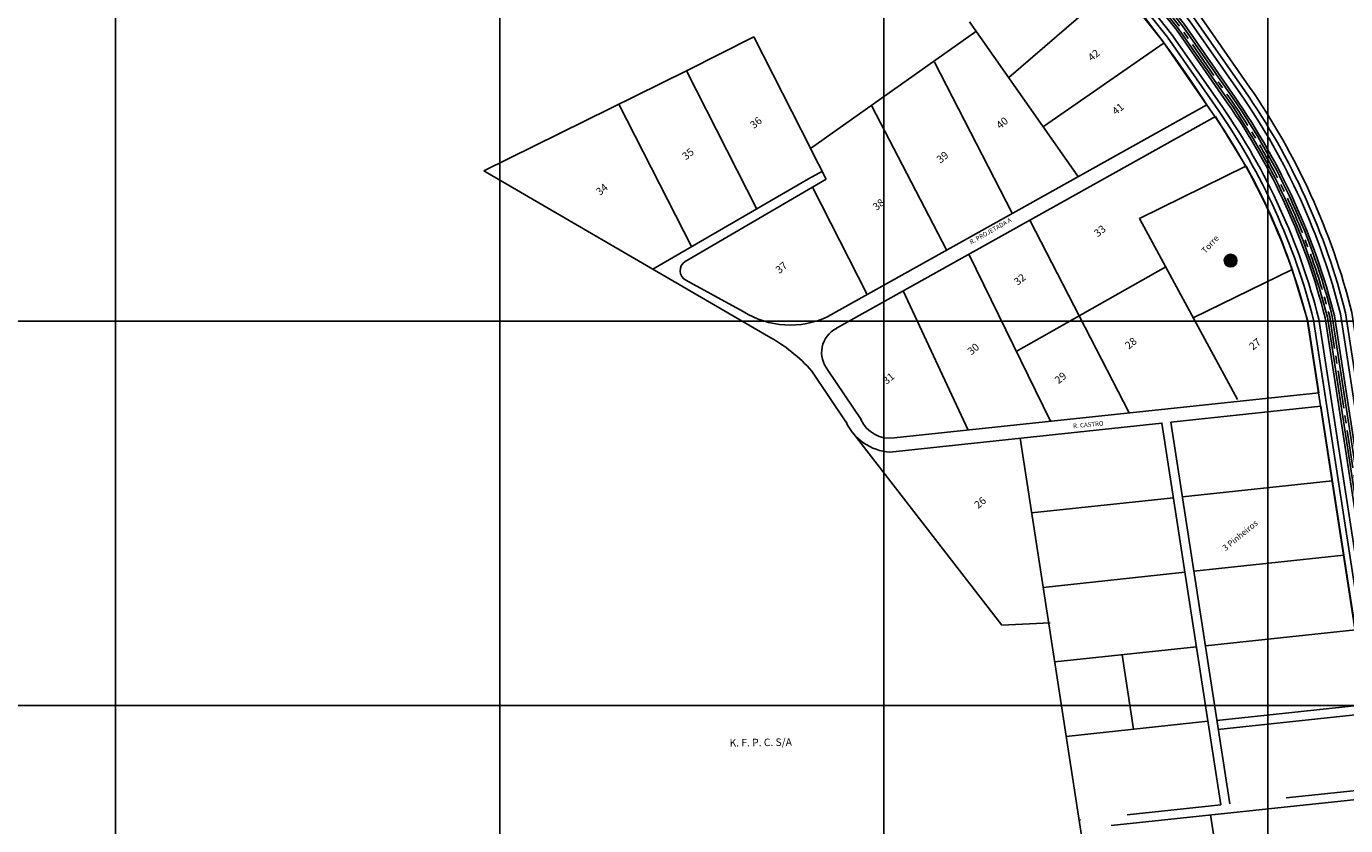
# Model space of a CAD drawing. Extents: x 523324 to 534038, y 7304621 to 7314322.
# Drawn here: x 529329 to 531081, y 7305992 to 7307052 of the extents above; entities that cross this region are included whole.
import ezdxf

# ---------------------------------------------------------------- set-up
doc = ezdxf.new("R2010")
doc.units = 0
doc.header["$LTSCALE"] = 10
doc.header["$MEASUREMENT"] = 0
for name, pattern in [('DASHDOT2', [0.5, 0.25, -0.125, 0, -0.125]), ('HIDDEN', [0.375, 0.25, -0.125]), ('TRACO_01', [30, 10, 10, 10]), ('TRACO_13', [8, 5, -1, 1, -1])]:
    doc.linetypes.add(name, pattern=pattern)
for name, color, linetype in [('A_FAIXA_DOMINIO', 74, 'CONTINUOUS'), ('ALINHAMENTO_MARGINA', 30, 'CONTINUOUS'), ('annot', 7, 'CONTINUOUS'), ('EIXO_MARGINAL', 230, 'TRACO_13'), ('LIMITE_ZONA_DE_RUIDO2', 147, 'HIDDEN'), ('LOTES', 252, 'CONTINUOUS'), ('LOTES_ATUALIZADO', 251, 'CONTINUOUS'), ('MARGINAL', 5, 'CONTINUOUS'), ('QUADRA', 251, 'CONTINUOUS'), ('quadrantes', 10, 'CONTINUOUS')]:
    doc.layers.add(name, color=color, linetype=linetype)

msp = doc.modelspace()

# ---------------------------------------------------------------- hatches: boundary and pattern name
at = {"layer": 'LOTES', "linetype": 'Continuous'}
h = msp.add_hatch(dxfattribs=at)
h.set_pattern_fill('ANSI31', color=256, scale=15, angle=39.4327, style=0)
h.set_pattern_definition([(84.432745586, (4756100.2403, 1322865.7223), (-1.86615563973, 0.18190142473), [])])
h.paths.add_polyline_path([(530933.8, 7306747.7, 1), (530922.4, 7306735.4, 1)])

# ---------------------------------------------------------------- linework, layer by layer
at = {"layer": 'A_FAIXA_DOMINIO', "flags": 128}
for points in [[(529443.9, 7308133.1), (530073.8, 7307832.6, -0.081593), (530328.7, 7307658), (530449.1, 7307535.5), (530609.7, 7307371.5), (530682.5, 7307296.3), (530754.6, 7307224.4), (530823.4, 7307147.5), (530885.8, 7307068.8), (530953.4, 7306971.7, -0.090447), (531089.2, 7306672.8), (531211, 7305882.9), (531256.8, 7305591.2), (531277.2, 7305436.9), (531285.2, 7305175.3), (531293.1, 7304869.6), (531289.5, 7304741)], [(529416, 7308080), (530048.2, 7307778.4, -0.081394), (530286.6, 7307615.3), (530406.2, 7307493.5), (530566.7, 7307329.6), (530639.7, 7307254.2), (530711.1, 7307183.1), (530777.5, 7307108.9), (530837.6, 7307033), (530904.2, 7306937.4, -0.089624), (531030.3, 7306660.9), (531151.7, 7305873.7), (531197.4, 7305582.6), (531217.3, 7305432.1), (531225.3, 7305173.6), (531233.1, 7304869.6), (531229.5, 7304742.6)]]:
    msp.add_lwpolyline(points, format="xyb", dxfattribs=at)
at = {"layer": 'ALINHAMENTO_MARGINA', "linetype": 'TRACO_01', "flags": 128}
for points in [[(528677.6, 7309907.9), (528620.2, 7309805), (528618.1, 7309800.4), (528612.2, 7309784.2), (528606.6, 7309767.2), (528602.8, 7309750.8), (528598.8, 7309733.3), (528596.8, 7309718.3), (528595.3, 7309702.8), (528594.7, 7309683.3), (528595.4, 7309664.1), (528596.3, 7309649.8), (528598.6, 7309633.1), (528602, 7309615.7), (528606.2, 7309597.5), (528612, 7309578.7), (528619, 7309560.4), (528626.5, 7309543.3), (528635, 7309526.6), (528649, 7309502.8), (528664.6, 7309479.5), (528687.2, 7309446.1), (528692, 7309439), (528708.1, 7309415.1), (528728.7, 7309384.3), (528750.5, 7309352.6), (528765.3, 7309330.3), (528774.9, 7309316.1), (528793.5, 7309288.2), (528815.2, 7309257), (528836.7, 7309224.9), (528858, 7309193), (528880.9, 7309159.1), (528897.6, 7309134.7), (528904.6, 7309124.3), (528907.3, 7309120.4), (528918.7, 7309103.7), (528931, 7309085.3), (528941.9, 7309069.2), (528952.2, 7309054.1), (528964.7, 7309035.8), (528974.4, 7309021.5), (528979.5, 7309014), (528985.7, 7309004.6), (528998.1, 7308986.5), (529018, 7308957.1), (529038.4, 7308926.8), (529048.3, 7308912), (529056.9, 7308898.4), (529061.7, 7308890.5), (529067.2, 7308881.4), (529070.3, 7308875.7), (529074.4, 7308868.4), (529077.7, 7308862.1), (529081.2, 7308855.1), (529084.6, 7308847.4), (529088.6, 7308838.6), (529091.8, 7308831.4), (529095.4, 7308822.8), (529098.7, 7308815.4), (529101.3, 7308808.9), (529144, 7308618), (529157.2, 7308498.4, 0.229484), (529427.3, 7308101.1), (530058.6, 7307799.9, -0.081474), (530303.5, 7307632.3), (530423.4, 7307510.2), (530583.9, 7307346.3), (530656.8, 7307271), (530728.5, 7307199.6), (530795.8, 7307124.3), (530856.8, 7307047.3), (530923.8, 7306951.1, -0.089958), (531053.7, 7306665.7), (531175.3, 7305877.5), (531221, 7305586.1), (531241.2, 7305434.2), (531249.1, 7305174.4), (531257, 7304869.8), (531253.4, 7304742.1)], [(528614.9, 7309783.3), (528609.4, 7309766.4), (528605.6, 7309750.2), (528601.7, 7309732.8), (528599.7, 7309718), (528598.2, 7309702.6), (528597.6, 7309683.3), (528598.3, 7309664.3), (528599.2, 7309650.1), (528601.4, 7309633.6), (528604.8, 7309616.3), (528609, 7309598.3), (528614.7, 7309579.7), (528621.7, 7309561.5), (528629.1, 7309544.5), (528637.6, 7309528), (528651.5, 7309504.3), (528667, 7309481.2), (528689.6, 7309447.7), (528694.4, 7309440.6), (528710.5, 7309416.7), (528731.1, 7309386), (528752.9, 7309354.2), (528767.7, 7309331.9), (528777.3, 7309317.7), (528795.9, 7309289.9), (528817.6, 7309258.6), (528839.1, 7309226.5), (528860.5, 7309194.6), (528883.3, 7309160.7), (528900, 7309136.3), (528907, 7309125.9), (528909.7, 7309122), (528921.1, 7309105.3), (528933.4, 7309086.9), (528944.3, 7309070.9), (528954.6, 7309055.7), (528967.1, 7309037.4), (528976.8, 7309023.2), (528981.9, 7309015.6), (528988.1, 7309006.3), (529000.5, 7308988.2), (529020.4, 7308958.7), (529040.9, 7308928.4), (529050.7, 7308913.6), (529059.3, 7308899.9), (529064.1, 7308892), (529069.7, 7308882.9), (529072.9, 7308877.1), (529077, 7308869.7), (529080.3, 7308863.4), (529083.8, 7308856.3), (529087.3, 7308848.6), (529091.3, 7308839.8), (529094.4, 7308832.6), (529098.1, 7308823.9), (529101.3, 7308816.5), (529104, 7308809.8), (529146.8, 7308618.5), (529160.1, 7308498.8, 0.229405), (529428.6, 7308103.6), (530059.8, 7307802.5, -0.081484), (530305.5, 7307634.4), (530425.4, 7307512.2), (530586, 7307348.3), (530658.9, 7307273), (530730.6, 7307201.6), (530798.1, 7307126.1), (530859.1, 7307049), (530926.2, 7306952.7, -0.089998), (531056.6, 7306666.3), (531178.2, 7305878), (531223.9, 7305586.6), (531244.1, 7305434.4), (531252, 7305174.5), (531259.9, 7304869.8), (531256.3, 7304742.1)]]:
    msp.add_lwpolyline(points, format="xyb", dxfattribs=at)
at = {"layer": 'ALINHAMENTO_MARGINA', "flags": 128}
for points in [[(529432.9, 7308112.2), (530063.8, 7307811.3, -0.081517), (530312.2, 7307641.2), (530432.2, 7307518.9), (530592.8, 7307355), (530665.7, 7307279.8), (530737.5, 7307208.2), (530805.4, 7307132.3), (530866.8, 7307054.7), (530934, 7306958.2, -0.090133), (531066, 7306668.1), (531187.7, 7305879.3), (531233.4, 7305587.8), (531253.7, 7305435), (531261.7, 7305174.6), (531269.5, 7304869.6), (531265.9, 7304741.6)], [(529431.6, 7308109.7), (530062.5, 7307808.7, -0.081507), (530310.1, 7307639.2), (530430.1, 7307516.9), (530590.7, 7307353), (530663.6, 7307277.7), (530735.4, 7307206.2), (530803.1, 7307130.5), (530864.5, 7307053), (530931.7, 7306956.5, -0.090094), (531063.2, 7306667.5), (531184.8, 7305878.8), (531230.5, 7305587.4), (531250.8, 7305434.8), (531258.8, 7305174.5), (531266.6, 7304869.6), (531263, 7304741.7)]]:
    msp.add_lwpolyline(points, format="xyb", dxfattribs=at)
at = {"layer": 'EIXO_MARGINAL', "color": 1, "flags": 128}
msp.add_lwpolyline([(528617.5, 7309780.9), (528612.5, 7309765.6), (528608.7, 7309749.5), (528604.8, 7309732.2), (528602.8, 7309717.6), (528601.4, 7309702.4), (528600.8, 7309683.3), (528601.4, 7309664.4), (528602.3, 7309650.4), (528604.6, 7309634.1), (528607.9, 7309617), (528612, 7309599.1), (528617.7, 7309580.7), (528624.6, 7309562.8), (528632, 7309545.9), (528640.4, 7309529.5), (528654.2, 7309506), (528669.6, 7309482.9), (528692.3, 7309449.5), (528697.1, 7309442.3), (528713.1, 7309418.5), (528733.7, 7309387.7), (528755.5, 7309356), (528770.4, 7309333.7), (528780, 7309319.5), (528798.6, 7309291.6), (528820.2, 7309260.4), (528841.7, 7309228.3), (528863.1, 7309196.4), (528885.9, 7309162.5), (528902.6, 7309138.1), (528909.6, 7309127.7), (528912.3, 7309123.8), (528923.7, 7309107.1), (528936.1, 7309088.7), (528946.9, 7309072.6), (528957.2, 7309057.5), (528969.7, 7309039.2), (528979.4, 7309024.9), (528984.5, 7309017.4), (528990.7, 7309008.1), (529003.1, 7308989.9), (529023.1, 7308960.5), (529043.5, 7308930.2), (529053.4, 7308915.3), (529062, 7308901.6), (529066.9, 7308893.6), (529072.4, 7308884.4), (529075.7, 7308878.6), (529079.8, 7308871.2), (529083.1, 7308864.8), (529086.7, 7308857.6), (529090.2, 7308849.9), (529094.2, 7308841), (529097.4, 7308833.8), (529101, 7308825.1), (529104.3, 7308817.7), (529107.1, 7308810.7), (529150, 7308618.9), (529163.3, 7308499, 0.22931), (529430, 7308106.6), (530061, 7307805.5, -0.081496), (530307.7, 7307636.7), (530427.6, 7307514.5), (530588.2, 7307350.6), (530661.1, 7307275.3), (530732.8, 7307203.8), (530800.5, 7307128.2), (530861.7, 7307050.9), (530928.8, 7306954.5, -0.090046), (531059.7, 7306666.8), (531059.7, 7306666.8), (531181.4, 7305878.3), (531227.1, 7305586.9), (531247.3, 7305434.5), (531255.3, 7305174.4), (531263.1, 7304869.6), (531259.5, 7304741.8)], format="xyb", dxfattribs=at)
at = {"layer": 'LIMITE_ZONA_DE_RUIDO2', "linetype": 'Continuous'}
msp.add_arc((527462.1, 7311190.5), 4500, 203.1218, 44.0902, dxfattribs=at)
at = {"layer": 'LOTES', "linetype": 'Continuous'}
msp.add_circle((530928.1, 7306741.5), 8.39, dxfattribs=at)
at = {"layer": 'LOTES_ATUALIZADO', "linetype": 'Continuous'}
for p, q in [((530907.9, 7306932.6), (530948.6, 7306866.8)), ((531010, 7306729.8), (531030.6, 7306661)), ((531030.6, 7306661), (531045.2, 7306566.1)), ((531126.1, 7306041.7), (531048, 7306548.3))]:
    msp.add_line(p, q, dxfattribs=at)
for centre, radius, start, end in [((529517.3, 7306052.3), 1644.8, 33.0017, 46.9639), ((530202.3, 7306450.3), 854.7, 19.0911, 29.1653)]:
    msp.add_arc(centre, radius, start, end, dxfattribs=at)
at = {"layer": 'MARGINAL', "flags": 128}
for points in [[(529168.5, 7308410.8, 0.188302), (529423.2, 7308093.5), (530054.9, 7307792.1, -0.081445), (530297.4, 7307626.2), (530417.2, 7307504.1), (530577.7, 7307340.3), (530650.7, 7307264.9), (530722.2, 7307193.6), (530789.3, 7307118.7), (530849.9, 7307042.1), (530916.8, 7306946.2, -0.089837), (531045.3, 7306664), (531166.8, 7305876.2), (531212.5, 7305584.9), (531232.6, 7305433.5), (531240.5, 7305174.2), (531240.8, 7305162.8)], [(529197.9, 7308415.8, 0.18541), (529438.2, 7308118.7), (530068.9, 7307817.8, -0.081533), (530318.7, 7307646.8), (530438.8, 7307524.4), (530599.4, 7307360.5), (530672.2, 7307285.2), (530744.1, 7307213.6), (530812.2, 7307137.5), (530873.8, 7307059.7), (530941.2, 7306963, -0.090202), (531074, 7306671), (531195.6, 7305882), (531241.4, 7305590.4), (531261.7, 7305437.4), (531269.7, 7305176.7), (531277.5, 7304871.5), (531273.9, 7304743.4)], [(529202.9, 7308423.1, 0.187913), (529441.5, 7308124.9), (530071.9, 7307824.1, -0.081556), (530323.6, 7307651.8), (530443.8, 7307529.3), (530604.4, 7307365.4), (530677.2, 7307290.2), (530749.2, 7307218.4), (530817.5, 7307142), (530879.5, 7307063.8), (530946.9, 7306967, -0.090295), (531080.8, 7306672.4), (531202.6, 7305883.1), (531248.3, 7305591.4), (531268.7, 7305437.9), (531276.7, 7305176.9), (531284.5, 7304871.5), (531280.9, 7304743.2)], [(529161.9, 7308408.4, 0.188266), (529420, 7308087.3), (530051.9, 7307785.8, -0.081421), (530292.5, 7307621.2), (530412.2, 7307499.2), (530572.7, 7307335.4), (530645.7, 7307260), (530717.1, 7307188.8), (530783.9, 7307114.2), (530844.3, 7307037.9), (530911, 7306942.2, -0.089738), (531038.4, 7306662.6), (531159.9, 7305875.1), (531205.6, 7305583.9), (531225.6, 7305432.9), (531233.5, 7305174), (531233.8, 7305162.2)]]:
    msp.add_lwpolyline(points, format="xyb", dxfattribs=at)
at = {"layer": 'QUADRA', "ltscale": 50}
for p, q in [((530633.5, 7306984.7), (530777.5, 7307108.7)), ((530679.6, 7306919.4), (530839.8, 7307030.4)), ((530393.6, 7306667.3), (530896.7, 7306948.2)), ((530404.8, 7306651.7), (530907.9, 7306932.6)), ((530391.3, 7306849.4), (530370.5, 7306890.1)), ((530367.8, 7306850), (530386.1, 7306860.3)), ((530367.8, 7306850), (530161.2, 7306730)), ((530373, 7306839.1), (530203.9, 7306740.2)), ((530373, 7306839.1), (530391.3, 7306849.4)), ((530878.6, 7306665.4), (531010, 7306729.8)), ((531048, 7306548.3), (530848.9, 7306527.1)), ((530848.9, 7306527.1), (530927, 7306020.5)), ((530624.5, 7306257.5), (530427, 7306512.3)), ((531063.2, 7306449.4), (530864.1, 7306428.2)), ((531078.5, 7306350.4), (530879.4, 7306329.2)), ((530688.4, 7306260.8), (530624.5, 7306257.5)), ((531093.8, 7306251.5), (530894.7, 7306230.3)), ((530784.2, 7306218.5), (530799.4, 7306119.6)), ((531109, 7306152.6), (530909.9, 7306131.4)), ((531110.3, 7306140.6), (530911.2, 7306119.4)), ((531127.8, 7306029.9), (530769.5, 7305991.7))]:
    msp.add_line(p, q, dxfattribs=at)
at = {"layer": 'QUADRA', "linetype": 'DASHDOT2', "ltscale": 50}
for p, q in [((531126.1, 7306041.7), (530927, 7306020.5)), ((530915.1, 7306019.3), (530726.9, 7305999.2))]:
    msp.add_line(p, q, dxfattribs=at)
at = {"layer": 'QUADRA'}
msp.add_line((530901.5, 7306005.8), (530915.1, 7305918.7), dxfattribs=at)
at = {"layer": 'QUADRA', "ltscale": 50}
for points in [[(530370.5, 7306890.1), (530591, 7307046.6)], [(530725.3, 7306853.7), (530581.7, 7307058.4)], [(530205.7, 7306993.4), (530295.1, 7307038.3)], [(530370.6, 7306889.9), (530295, 7307038.3)], [(530205.7, 7306993.4), (529936.8, 7306860.5)], [(530299.3, 7306809.9), (530205.7, 7306993.4)], [(530638.1, 7306804.7), (530535, 7307004.8)], [(530213, 7306759.5), (530116.1, 7306949.2)], [(530551, 7306755.8), (530451.8, 7306946.7)], [(529936.8, 7306860.5), (530314.6, 7306640.8)], [(530937.2, 7306557.2), (530807.2, 7306797.4), (530948.6, 7306866.8)], [(530445.5, 7306696.5), (530373, 7306839.1)], [(530793.3, 7306539.4), (530661.6, 7306795.1)], [(530688.9, 7306528.3), (530580.7, 7306749.9)], [(530842, 7306733.1), (530643.6, 7306621.1)], [(530281, 7306674), (530281, 7306674), (530204.7, 7306715.6)], [(530579.5, 7306516.7), (530493.6, 7306701.3)], [(530417.5, 7306527.4), (530372.1, 7306595)], [(530437.5, 7306530.6), (530393.6, 7306596.3)], [(531045.2, 7306566.1), (530481.5, 7306506.3)], [(530915.1, 7306019.3), (530836.9, 7306525.8), (530475.8, 7306487.4)], [(530852.2, 7306426.9), (530664, 7306406.9)], [(530867.5, 7306328), (530679.3, 7306307.9)], [(530882.7, 7306229), (530694.6, 7306209)], [(530898, 7306130.1), (530709.8, 7306110)]]:
    msp.add_lwpolyline(points, dxfattribs=at)
msp.add_lwpolyline([(530648.8, 7306505.8), (530771.6, 7305709.3, -0.465138), (530746.5, 7305680.5), (530328.8, 7305687.8)], format="xyb", dxfattribs=at)
for centre, radius, start, end in [((530211.4, 7306728.1), 14.2, 122.0257, 241.8547), ((530343.4, 7306773.3), 117.3, 237.8326, 295.3471), ((530212.8, 7306454.3), 212.5, 41.4547, 61.3876), ((530421.2, 7306619.5), 36.1, 117.1326, 219.9821), ((530480, 7306555.9), 68.6, 204.5125, 266.5535), ((530475.6, 7306547.6), 41.8, 204.0109, 278.1336)]:
    msp.add_arc(centre, radius, start, end, dxfattribs=at)
at = {"layer": 'quadrantes'}
for p, q in [((529447.7, 7314311), (529447.7, 7304621)), ((529957.7, 7314311), (529957.7, 7304621)), ((530467.7, 7314311), (530467.7, 7304621)), ((530977.7, 7314311), (530977.7, 7304621))]:
    msp.add_line(p, q, dxfattribs=at)
at = {"layer": 'quadrantes', "color": 1}
for p, q in [((523327.7, 7306661), (534037.7, 7306661)), ((523327.7, 7306151), (534037.7, 7306151))]:
    msp.add_line(p, q, dxfattribs=at)

# ---------------------------------------------------------------- texts
at = {"layer": 'annot', "linetype": 'Continuous', "width": 500, "attachment_point": 1}
for s, insert, char_height, rotation in [('42', (530737.4, 7307013.3), 10, 39.4327), ('41', (530769.6, 7306941.9), 10, 39.4327), ('36', (530288.9, 7306923.7), 10, 39.4327), ('40', (530615.8, 7306923.3), 10, 39.4327), ('35', (530198.7, 7306882.1), 10, 39.4327), ('39', (530536.6, 7306877.8), 10, 39.4327), ('34', (530084.4, 7306835), 10, 39.4327), ('38', (530451.7, 7306815), 10, 39.4327), ('R. PROJETADA A', (530580.8, 7306768.1), 6, 29.5092), ('33', (530745.5, 7306779.9), 10, 39.4327), ('Torre', (530888.7, 7306755.7), 8, 47.5685), ('37', (530322.7, 7306731.3), 10, 39.4327), ('32', (530639.2, 7306715.6), 10, 39.4327), ('30', (530577.4, 7306623.2), 10, 39.4327), ('28', (530786.6, 7306631), 10, 39.4327), ('27', (530951.5, 7306629.8), 10, 39.4327), ('31', (530464.9, 7306584.2), 10, 39.4327), ('29', (530693.3, 7306585), 10, 39.4327), ('R. CASTRO', (530718.7, 7306524.9), 6, 5.4374), ('26', (530586.6, 7306419.4), 10, 39.4327), ('3 Pinheiros', (530916.3, 7306361.9), 8, 39.4327), ('K. F. P. C. S/A', (530262.8, 7306106.5), 10, 0.7872)]:
    msp.add_mtext(s, dxfattribs=dict(at, insert=insert, char_height=char_height, rotation=rotation))

doc.saveas('drawing.dxf')
